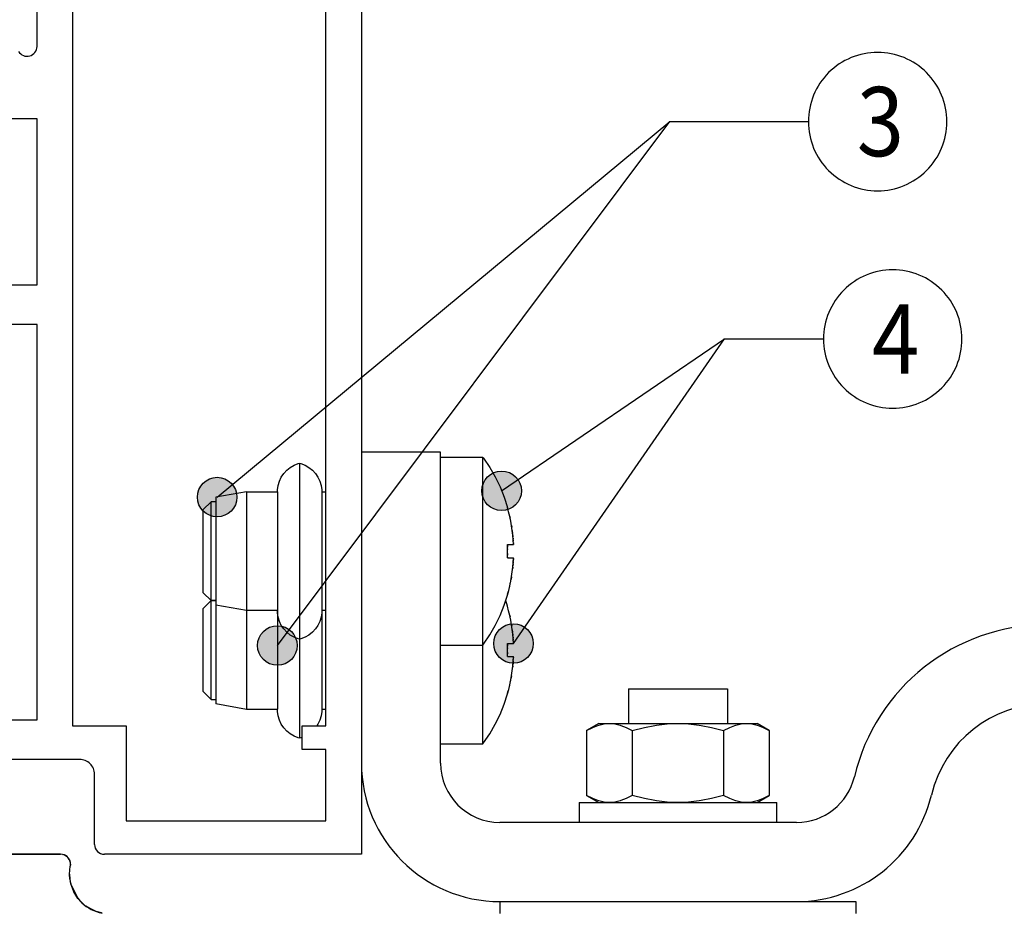
# Model space of a CAD drawing. Units: millimetres. Extents: x -1027 to 163, y 136 to 967.
# Drawn here: x 11 to 61, y 537 to 582 of the extents above; entities that cross this region are included whole.
import ezdxf

# ---------------------------------------------------------------- set-up
doc = ezdxf.new("R2010")
doc.units = ezdxf.units.MM
doc.layers.add('1', color=7, linetype='Continuous')
doc.styles.add('CONVERTER_11', font='txt.shx', dxfattribs={"width": 0.9})
doc.dimstyles.get("Standard").update_dxf_attribs({"dimtxt": 0.18, "dimasz": 0.18, "dimexe": 0.18, "dimexo": 0.0625, "dimgap": 0.09, "dimtad": 0, "dimtih": 1, "dimtoh": 1, "dimdec": 4, "dimzin": 0, "dimdsep": 46, "dimtxsty": 'Standard', "dimcen": 0.09, "dimadec": 0, "dimazin": 0, "dimtfac": 1, "dimtdec": 4, "dimtofl": 0, "dimtmove": 0, "dimatfit": 3, "dimfxl": 0, "dimtolj": 1, "dimtzin": 0, "dimarcsym": 0})

# ---------------------------------------------------------------- blocks, each defined once
blk = doc.blocks.new('45166-6-0890_Antriebshalter_B_E8x0__1', base_point=(-24.195, 472.804))
at = {"color": 1, "linetype": 'Continuous'}
for p, q in [((10.805, 539.58), (9.567, 539.58)), ((9.567, 539.58), (12.856, 539.58)), ((12.856, 539.58), (9.567, 539.58)), ((9.567, 539.58), (10.805, 539.58)), ((9.567, 539.58), (12.856, 539.58)), ((12.856, 539.58), (9.567, 539.58)), ((9.567, 539.58), (12.856, 539.58)), ((12.903, 539.577), (12.897, 539.579)), ((12.969, 539.566), (12.979, 539.565)), ((12.979, 539.565), (12.99, 539.56)), ((13.027, 539.55), (13.011, 539.554)), ((13.038, 539.546), (13.027, 539.55)), ((13.045, 539.543), (13.038, 539.546)), ((13.093, 539.515), (13.129, 539.499)), ((13.129, 539.499), (13.155, 539.475)), ((13.177, 539.463), (13.148, 539.481)), ((13.22, 539.416), (13.25, 539.387)), ((13.25, 539.387), (13.27, 539.351)), ((13.356, 539.09), (13.349, 539.162)), ((13.356, 539.08), (13.351, 539.026)), ((13.356, 539.08), (13.351, 539.026)), ((13.353, 539.054), (13.356, 539.09)), ((13.305, 538.58), (13.346, 538.98)), ((13.305, 538.58), (13.322, 538.32)), ((13.322, 538.32), (13.305, 538.58)), ((13.346, 538.98), (13.349, 538.998)), ((13.346, 538.98), (13.349, 538.998)), ((13.349, 538.998), (13.353, 539.054)), ((13.349, 538.998), (13.353, 539.054)), ((13.322, 538.32), (13.359, 538.119)), ((13.399, 538.009), (13.346, 538.235)), ((13.399, 538.009), (13.346, 538.235)), ((13.359, 538.119), (13.363, 538.102)), ((13.363, 538.102), (13.734, 537.348)), ((13.734, 537.348), (13.518, 537.682)), ((13.858, 537.214), (13.709, 537.393)), ((13.755, 537.316), (13.734, 537.348)), ((13.762, 537.308), (13.755, 537.316)), ((13.773, 537.294), (13.762, 537.308)), ((13.773, 537.294), (13.762, 537.308)), ((13.897, 537.174), (13.773, 537.294)), ((13.897, 537.174), (13.773, 537.294)), ((14.07, 537.007), (13.897, 537.174)), ((14.133, 536.962), (14.111, 536.976)), ((14.513, 536.743), (14.133, 536.962)), ((14.447, 536.773), (14.133, 536.962)), ((14.626, 536.71), (14.411, 536.803)), ((14.652, 536.69), (14.513, 536.743)), ((14.922, 536.62), (14.652, 536.69)), ((14.922, 536.62), (14.652, 536.69)), ((14.958, 536.61), (14.922, 536.62))]:
    blk.add_line(p, q, dxfattribs=at)
for centre, radius, start, end in [((12.856, 539.08), 0.5, 9.4365, 89.9789), ((12.856, 539.08), 0.5, 9.4365, 89.9789), ((12.856, 539.08), 0.5, 8.4438, 89.9808), ((12.856, 539.08), 0.5, 8.4438, 89.9808), ((12.856, 539.08), 0.5, 47.371, 50.0006), ((12.856, 539.08), 0.5, 8.451, 28.4168), ((12.856, 539.081), 0.5, 9.3596, 18.8892), ((15.305, 538.58), 2, 193.3333, 260)]:
    blk.add_arc(centre, radius, start, end, dxfattribs=at)
for points in [[(10.805, 539.58), (10.935, 539.58), (11.055, 539.58), (11.159, 539.58), (11.238, 539.58), (11.277, 539.58), (11.305, 539.58)], [(11.305, 539.58), (11.277, 539.58), (11.238, 539.58), (11.159, 539.58), (11.055, 539.58), (10.935, 539.58), (10.805, 539.58)]]:
    blk.add_spline(points, degree=3, dxfattribs=at)
blk = doc.blocks.new('45166-6-0891_Antriebshalter_B_DS_E8x0__2', base_point=(-24.195, 519.039))
at = {"color": 1, "linetype": 'Continuous'}
blk.add_line((13.35, 539.144), (13.35, 539.153), dxfattribs=at)
blk.add_arc((12.856, 539.08), 0.5, 348.462, 350.5252, dxfattribs=at)
blk = doc.blocks.new('45166-6-0876__13', base_point=(35.062, 536.58))
at = {"color": 1, "linetype": 'Continuous'}
for p, q in [((35.062, 537.197), (35.062, 536.58)), ((50.313, 537.197), (52.562, 537.197)), ((52.562, 537.197), (53.062, 537.197)), ((53.062, 537.197), (53.062, 536.58))]:
    blk.add_line(p, q, dxfattribs=at)
blk = doc.blocks.new('45166-6-0881_Montagewinkel_C_Biegeteil__14', base_point=(28.062, 537.192))
at = {"color": 1, "linetype": 'Continuous'}
for p, q in [((32.062, 559.909), (28.062, 559.909)), ((32.062, 544.192), (32.062, 559.909)), ((50.062, 541.192), (35.062, 541.192)), ((35.062, 537.192), (50.062, 537.192))]:
    blk.add_line(p, q, dxfattribs=at)
for centre, radius, start, end in [((62.711, 541.192), 10, 90, 166.6576), ((62.711, 541.192), 6, 90, 166.6576), ((35.062, 544.192), 7, 180, 270), ((35.062, 544.192), 3, 180, 270), ((50.062, 544.192), 3, 270, 346.6576), ((50.062, 544.192), 7, 270, 346.6576)]:
    blk.add_arc(centre, radius, start, end, dxfattribs=at)
blk = doc.blocks.new('Schraube_M_5x14_DIN_965_1_2__15', base_point=(41.562, 546.197))
at = {"color": 1, "linetype": 'Continuous'}
for p, q in [((41.562, 547.947), (41.562, 546.197)), ((41.562, 547.947), (43.892, 547.947)), ((43.892, 547.947), (46.562, 547.947)), ((46.562, 547.947), (46.562, 546.197))]:
    blk.add_line(p, q, dxfattribs=at)
blk = doc.blocks.new('45166-3-0706_Einnietmutter_2_1_2', base_point=(20.707, 545.456))
at = {"color": 1, "linetype": 'Continuous'}
for p, q in [((20.707, 552.183), (20.707, 552.152)), ((20.707, 552.152), (20.707, 550.237)), ((22.259, 551.909), (22.259, 551.898)), ((22.259, 551.898), (22.259, 550.27)), ((23.812, 551.909), (23.812, 551.898)), ((23.812, 551.898), (23.812, 550.14)), ((26.062, 551.909), (26.062, 551.898)), ((26.062, 551.898), (26.062, 551.584)), ((26.062, 551.584), (26.062, 546.909)), ((20.707, 550.237), (20.707, 547.183)), ((22.259, 550.27), (22.259, 546.909)), ((23.812, 550.14), (23.812, 546.925)), ((24.937, 550.456), (24.937, 550.252)), ((24.937, 550.252), (24.937, 545.456)), ((22.259, 546.909), (20.707, 547.183)), ((23.812, 546.909), (22.259, 546.909)), ((23.816, 546.797), (23.812, 546.925)), ((23.85, 546.575), (23.816, 546.797)), ((23.916, 546.361), (23.85, 546.575)), ((26.025, 546.575), (25.958, 546.361)), ((26.058, 546.797), (26.025, 546.575)), ((26.062, 546.909), (26.058, 546.797)), ((26.262, 546.909), (26.062, 546.909)), ((24.013, 546.159), (23.916, 546.361)), ((24.139, 545.974), (24.013, 546.159)), ((25.861, 546.159), (25.807, 546.08)), ((25.958, 546.361), (25.861, 546.159)), ((24.292, 545.809), (24.139, 545.974)), ((24.467, 545.669), (24.292, 545.809)), ((24.661, 545.557), (24.467, 545.669)), ((24.87, 545.475), (24.661, 545.557)), ((24.937, 545.456), (24.87, 545.475)), ((25.004, 545.475), (24.937, 545.456)), ((25.062, 545.498), (25.004, 545.475))]:
    blk.add_line(p, q, dxfattribs=at)
blk = doc.blocks.new('45166-3-0706_Einnietmutter_2_1_2_2', base_point=(20.707, 550.456))
at = {"color": 1, "linetype": 'Continuous'}
for p, q in [((24.139, 558.839), (24.292, 559.003)), ((24.292, 559.003), (24.467, 559.143)), ((24.467, 559.143), (24.661, 559.254)), ((24.661, 559.254), (24.87, 559.336)), ((24.87, 559.336), (24.937, 559.355)), ((24.937, 559.355), (25.004, 559.336)), ((24.937, 559.355), (24.937, 555.252)), ((25.004, 559.336), (25.213, 559.254)), ((25.213, 559.254), (25.407, 559.143)), ((25.407, 559.143), (25.582, 559.003)), ((25.582, 559.003), (25.735, 558.839)), ((23.916, 558.452), (24.013, 558.654)), ((24.013, 558.654), (24.139, 558.839)), ((25.735, 558.839), (25.861, 558.654)), ((25.861, 558.654), (25.958, 558.452)), ((23.812, 557.909), (23.816, 558.017)), ((23.816, 558.017), (23.85, 558.238)), ((23.85, 558.238), (23.916, 558.452)), ((25.958, 558.452), (26.025, 558.238)), ((26.025, 558.238), (26.058, 558.017)), ((26.058, 558.017), (26.062, 557.905)), ((22.259, 557.909), (20.707, 557.635)), ((20.707, 557.635), (20.707, 555.237)), ((22.259, 557.909), (23.812, 557.909)), ((22.259, 557.909), (22.259, 555.27)), ((23.812, 557.909), (23.812, 555.14)), ((26.062, 557.905), (26.262, 557.909)), ((26.062, 557.905), (26.062, 556.584)), ((26.062, 556.584), (26.062, 551.909)), ((20.707, 555.237), (20.707, 552.183)), ((22.259, 555.27), (22.259, 551.909)), ((23.812, 555.14), (23.812, 551.925)), ((24.937, 555.252), (24.937, 550.456)), ((22.259, 551.909), (20.707, 552.183)), ((23.812, 551.909), (22.259, 551.909)), ((23.816, 551.797), (23.812, 551.925)), ((23.85, 551.575), (23.816, 551.797)), ((23.916, 551.361), (23.85, 551.575)), ((26.025, 551.575), (25.958, 551.361)), ((26.058, 551.797), (26.025, 551.575)), ((26.062, 551.909), (26.058, 551.797)), ((26.262, 551.909), (26.062, 551.909)), ((24.013, 551.159), (23.916, 551.361)), ((24.139, 550.974), (24.013, 551.159)), ((25.861, 551.159), (25.735, 550.974)), ((25.958, 551.361), (25.861, 551.159)), ((24.292, 550.809), (24.139, 550.974)), ((24.467, 550.669), (24.292, 550.809)), ((24.661, 550.557), (24.467, 550.669)), ((24.87, 550.475), (24.661, 550.557)), ((25.213, 550.557), (25.004, 550.475)), ((25.407, 550.669), (25.213, 550.557)), ((25.582, 550.809), (25.407, 550.669)), ((25.735, 550.974), (25.582, 550.809)), ((24.937, 550.456), (24.87, 550.475)), ((25.004, 550.475), (24.937, 550.456))]:
    blk.add_line(p, q, dxfattribs=at)
blk = doc.blocks.new('T2_Fluegel__17', base_point=(-19.326, 539.58))
at = {"color": 1, "linetype": 'Continuous'}
for p, q in [((11.662, 580.437), (11.662, 596.424)), ((13.462, 594.776), (13.462, 577.426)), ((26.262, 546.08), (26.262, 594.776)), ((28.062, 590.776), (28.062, 539.58)), ((13.462, 577.426), (13.462, 546.08)), ((11.662, 576.777), (-5.338, 576.777)), ((11.662, 568.38), (11.662, 576.777)), ((7.162, 568.38), (11.662, 568.38)), ((11.662, 566.38), (8.662, 566.38)), ((11.662, 546.38), (11.662, 566.38)), ((8.662, 546.38), (11.662, 546.38)), ((13.462, 546.08), (14.814, 546.08)), ((14.814, 546.08), (16.167, 546.08)), ((16.167, 546.08), (16.167, 541.28)), ((25.062, 546.08), (26.262, 546.08)), ((25.062, 544.88), (25.062, 546.08)), ((26.262, 544.88), (25.062, 544.88)), ((26.262, 541.28), (26.262, 544.88)), ((13.817, 544.38), (7.162, 544.38)), ((14.567, 540.08), (14.567, 543.63)), ((16.167, 541.28), (26.262, 541.28)), ((28.062, 539.58), (15.067, 539.58))]:
    blk.add_line(p, q, dxfattribs=at)
for centre, radius, start, end in [((11.162, 580.438), 0.5, 210.4244, 359.8508), ((13.817, 543.63), 0.75, 0, 90.0011), ((15.067, 540.08), 0.5, 180, 270)]:
    blk.add_arc(centre, radius, start, end, dxfattribs=at)
blk = doc.blocks.new('49999-hea-002-Fluegel__20', base_point=(-39.923, 539.58))
blk.add_blockref('T2_Fluegel__17', (-19.326, 539.58))
blk = doc.blocks.new('49999-hea-002-Fluegel_und_Rahmen__21', base_point=(-61.433, 539.58))
blk.add_blockref('49999-hea-002-Fluegel__20', (-39.923, 539.58))
blk = doc.blocks.new('Flachkopfschraube_ISO_7045_M5_x_12_H__22', base_point=(20.062, 550.159))
at = {"color": 1, "linetype": 'Continuous'}
for p, q in [((32.062, 559.659), (34.199, 559.659)), ((34.199, 559.659), (34.217, 559.634)), ((34.199, 559.567), (34.199, 559.659)), ((34.199, 550.159), (34.199, 559.567)), ((34.217, 559.634), (34.234, 559.609)), ((34.234, 559.609), (34.547, 559.146)), ((34.547, 559.146), (34.826, 558.663)), ((34.826, 558.663), (35.071, 558.161)), ((35.071, 558.161), (35.28, 557.644)), ((35.28, 557.644), (35.442, 557.125)), ((20.462, 557.409), (20.062, 557.009)), ((20.062, 552.809), (20.062, 557.009)), ((20.707, 557.409), (20.462, 557.409)), ((20.462, 552.409), (20.462, 557.409)), ((35.55, 556.695), (35.577, 556.587)), ((35.648, 556.206), (35.662, 556.126)), ((35.699, 555.856), (35.705, 555.798)), ((35.715, 555.71), (35.718, 555.677)), ((35.718, 555.677), (35.722, 555.637)), ((35.727, 555.574), (35.73, 555.548)), ((35.73, 555.548), (35.732, 555.519)), ((35.442, 555.239), (35.749, 555.239)), ((35.443, 555.211), (35.445, 555.145)), ((35.445, 555.145), (35.446, 555.105)), ((35.447, 555.026), (35.448, 554.987)), ((35.735, 555.471), (35.737, 555.45)), ((35.737, 555.45), (35.738, 555.428)), ((35.741, 555.383), (35.742, 555.373)), ((35.744, 555.328), (35.745, 555.31)), ((35.745, 555.31), (35.746, 555.295)), ((35.747, 555.266), (35.748, 555.257)), ((35.748, 555.257), (35.749, 555.239)), ((35.443, 554.594), (35.442, 554.579)), ((35.442, 554.579), (35.749, 554.579)), ((35.443, 554.606), (35.443, 554.594)), ((35.447, 554.752), (35.446, 554.713)), ((35.447, 554.791), (35.447, 554.752)), ((35.744, 554.49), (35.744, 554.477)), ((35.747, 554.535), (35.746, 554.523)), ((35.71, 554.06), (35.705, 554.019)), ((35.715, 554.107), (35.71, 554.06)), ((35.725, 554.21), (35.722, 554.181)), ((35.727, 554.244), (35.725, 554.21)), ((35.734, 554.321), (35.732, 554.299)), ((35.735, 554.347), (35.734, 554.321)), ((35.74, 554.408), (35.738, 554.39)), ((35.741, 554.434), (35.74, 554.408)), ((35.648, 553.612), (35.629, 553.496)), ((35.55, 553.123), (35.485, 552.849)), ((20.462, 552.409), (20.062, 552.809)), ((35.28, 552.174), (35.448, 552.689)), ((20.462, 552.409), (20.707, 552.409)), ((35.071, 551.656), (35.28, 552.174)), ((34.826, 551.155), (35.071, 551.656)), ((34.547, 550.671), (34.826, 551.155)), ((34.234, 550.209), (34.547, 550.671)), ((32.062, 550.159), (34.199, 550.159)), ((34.199, 550.159), (34.234, 550.209))]:
    blk.add_line(p, q, dxfattribs=at)
for centre, radius, start, end in [((27.762, 554.909), 7.993, 2.3661, 16.0952), ((27.762, 554.909), 7.993, 11.768, 12.1207), ((27.762, 554.911), 7.993, 7.6584, 8.746), ((27.762, 554.906), 7.993, 6.8202, 7.6885), ((27.762, 554.908), 7.993, 3.2306, 3.3343), ((27.758, 554.881), 7.997, 344.0868, 357.8334), ((27.762, 554.909), 7.993, 357.3206, 357.6329), ((27.762, 554.909), 7.993, 356.7723, 356.9062), ((27.762, 554.909), 7.993, 348.2319, 349.8185), ((27.762, 554.909), 7.993, 344.1711, 345.0653)]:
    blk.add_arc(centre, radius, start, end, dxfattribs=at)
for points in [[(35.442, 554.579), (35.448, 554.909), (35.442, 555.239)], [(35.448, 554.909), (35.448, 554.948), (35.448, 554.987)]]:
    blk.add_spline(points, degree=3, dxfattribs=at)
blk = doc.blocks.new('Flachkopfschraube_ISO_7045_M5_x_12_H_3', base_point=(20.062, 545.159))
at = {"color": 1, "linetype": 'Continuous'}
for p, q in [((20.462, 552.409), (20.062, 552.009)), ((20.062, 547.809), (20.062, 552.009)), ((20.707, 552.409), (20.462, 552.409)), ((20.462, 547.409), (20.462, 552.409)), ((35.442, 552.125), (35.356, 552.409)), ((35.55, 551.695), (35.577, 551.587)), ((35.648, 551.206), (35.662, 551.126)), ((35.699, 550.856), (35.705, 550.798)), ((35.715, 550.71), (35.718, 550.677)), ((35.718, 550.677), (35.722, 550.637)), ((35.727, 550.573), (35.73, 550.548)), ((35.73, 550.548), (35.732, 550.519)), ((34.199, 550.076), (34.199, 550.159)), ((34.199, 549.909), (34.199, 550.076)), ((35.442, 550.239), (35.749, 550.239)), ((35.443, 550.211), (35.445, 550.145)), ((35.445, 550.145), (35.446, 550.105)), ((35.447, 550.026), (35.448, 549.987)), ((35.735, 550.471), (35.737, 550.45)), ((35.737, 550.45), (35.738, 550.428)), ((35.741, 550.382), (35.742, 550.373)), ((35.744, 550.328), (35.745, 550.31)), ((35.745, 550.31), (35.746, 550.295)), ((35.747, 550.267), (35.748, 550.257)), ((35.748, 550.257), (35.749, 550.239)), ((34.199, 545.159), (34.199, 549.909)), ((35.443, 549.594), (35.442, 549.579)), ((35.442, 549.579), (35.749, 549.579)), ((35.443, 549.606), (35.443, 549.594)), ((35.447, 549.752), (35.446, 549.713)), ((35.447, 549.791), (35.447, 549.752)), ((35.747, 549.535), (35.746, 549.522)), ((35.71, 549.06), (35.705, 549.019)), ((35.715, 549.107), (35.71, 549.06)), ((35.725, 549.21), (35.722, 549.181)), ((35.727, 549.244), (35.725, 549.21)), ((35.734, 549.321), (35.732, 549.299)), ((35.735, 549.347), (35.734, 549.321)), ((35.74, 549.408), (35.738, 549.39)), ((35.741, 549.434), (35.74, 549.408)), ((35.744, 549.49), (35.744, 549.477)), ((35.648, 548.612), (35.629, 548.496)), ((35.55, 548.123), (35.485, 547.849)), ((20.462, 547.409), (20.062, 547.809)), ((35.28, 547.174), (35.448, 547.689)), ((20.462, 547.409), (20.707, 547.409)), ((35.071, 546.656), (35.28, 547.174)), ((34.826, 546.155), (35.071, 546.656)), ((34.547, 545.671), (34.826, 546.155)), ((34.234, 545.209), (34.547, 545.671)), ((32.062, 545.159), (34.199, 545.159)), ((34.199, 545.159), (34.234, 545.209))]:
    blk.add_line(p, q, dxfattribs=at)
for centre, radius, start, end in [((27.762, 549.909), 7.993, 2.3661, 16.0952), ((27.762, 549.909), 7.993, 11.768, 12.1207), ((27.762, 549.911), 7.993, 7.6584, 8.746), ((27.762, 549.906), 7.993, 6.8204, 7.6887), ((27.762, 549.908), 7.993, 3.2306, 3.3343), ((27.758, 549.881), 7.997, 344.0868, 357.8334), ((27.762, 549.909), 7.993, 357.3227, 357.6349), ((27.762, 549.909), 7.993, 356.772, 356.9059), ((27.762, 549.909), 7.993, 348.2319, 349.8185), ((27.762, 549.909), 7.993, 344.1711, 345.0653)]:
    blk.add_arc(centre, radius, start, end, dxfattribs=at)
for points in [[(35.442, 549.579), (35.448, 549.909), (35.442, 550.239)], [(35.448, 549.909), (35.448, 549.948), (35.448, 549.987)]]:
    blk.add_spline(points, degree=3, dxfattribs=at)
blk = doc.blocks.new('Scheibe_A_5_3_DIN_125__23', base_point=(39.062, 541.197))
at = {"color": 1, "linetype": 'Continuous'}
for p, q in [((39.062, 542.197), (39.062, 541.197)), ((39.062, 542.197), (43.28, 542.197)), ((43.28, 542.197), (49.062, 542.197)), ((49.062, 541.197), (49.062, 542.197)), ((39.062, 541.197), (43.28, 541.197)), ((43.28, 541.197), (49.062, 541.197))]:
    blk.add_line(p, q, dxfattribs=at)
blk = doc.blocks.new('Mutter_M_5_DIN_555__24', base_point=(39.443, 542.197))
at = {"color": 1, "linetype": 'Continuous'}
for p, q in [((40.062, 546.197), (39.443, 545.84)), ((39.753, 545.999), (40.014, 546.1)), ((40.014, 546.1), (40.059, 546.115)), ((40.059, 546.115), (40.328, 546.176)), ((40.062, 546.197), (40.598, 546.197)), ((40.328, 546.176), (40.598, 546.197)), ((40.598, 546.197), (40.868, 546.176)), ((40.598, 546.197), (44.062, 546.197)), ((40.868, 546.176), (41.137, 546.115)), ((41.137, 546.115), (41.181, 546.101)), ((41.181, 546.101), (41.443, 545.999)), ((42.372, 545.999), (42.894, 546.1)), ((42.894, 546.1), (42.985, 546.115)), ((42.985, 546.115), (43.523, 546.176)), ((43.523, 546.176), (44.062, 546.197)), ((44.062, 546.197), (44.602, 546.176)), ((44.062, 546.197), (47.526, 546.197)), ((44.602, 546.176), (45.139, 546.115)), ((45.139, 546.115), (45.23, 546.1)), ((45.23, 546.1), (45.752, 545.999)), ((46.682, 545.999), (46.942, 546.1)), ((46.942, 546.1), (46.988, 546.115)), ((46.988, 546.115), (47.256, 546.176)), ((47.256, 546.176), (47.526, 546.197)), ((47.526, 546.197), (47.796, 546.176)), ((47.526, 546.197), (48.062, 546.197)), ((47.796, 546.176), (48.065, 546.115)), ((48.681, 545.84), (48.062, 546.197)), ((48.065, 546.115), (48.11, 546.101)), ((48.11, 546.101), (48.371, 545.999)), ((39.443, 545.84), (39.753, 545.999)), ((39.443, 545.84), (39.443, 542.554)), ((41.443, 545.999), (41.753, 545.84)), ((41.753, 545.84), (42.372, 545.999)), ((41.753, 545.84), (41.753, 542.554)), ((45.752, 545.999), (46.372, 545.84)), ((46.372, 545.84), (46.682, 545.999)), ((46.372, 545.84), (46.372, 542.554)), ((48.371, 545.999), (48.681, 545.84)), ((48.681, 545.84), (48.681, 542.554)), ((39.443, 542.554), (40.062, 542.197)), ((39.753, 542.394), (39.443, 542.554)), ((41.753, 542.554), (41.443, 542.394)), ((42.373, 542.394), (41.753, 542.554)), ((46.372, 542.554), (45.752, 542.394)), ((46.682, 542.394), (46.372, 542.554)), ((48.062, 542.197), (48.681, 542.554)), ((48.681, 542.554), (48.371, 542.394)), ((40.014, 542.293), (39.753, 542.394)), ((40.059, 542.279), (40.014, 542.293)), ((40.328, 542.218), (40.059, 542.279)), ((40.598, 542.197), (40.328, 542.218)), ((40.868, 542.218), (40.598, 542.197)), ((41.137, 542.279), (40.868, 542.218)), ((41.181, 542.293), (41.137, 542.279)), ((41.443, 542.394), (41.181, 542.293)), ((42.894, 542.293), (42.373, 542.394)), ((42.985, 542.279), (42.894, 542.293)), ((43.522, 542.218), (42.985, 542.279)), ((44.062, 542.197), (43.522, 542.218)), ((44.603, 542.218), (44.062, 542.197)), ((45.139, 542.279), (44.603, 542.218)), ((45.229, 542.293), (45.139, 542.279)), ((45.752, 542.394), (45.229, 542.293)), ((46.942, 542.293), (46.682, 542.394)), ((46.988, 542.279), (46.942, 542.293)), ((47.256, 542.218), (46.988, 542.279)), ((47.526, 542.197), (47.256, 542.218)), ((47.796, 542.218), (47.526, 542.197)), ((48.065, 542.279), (47.796, 542.218)), ((48.11, 542.293), (48.065, 542.279)), ((48.371, 542.394), (48.11, 542.293))]:
    blk.add_line(p, q, dxfattribs=at)
blk = doc.blocks.new('45166-EP-015__25', base_point=(-61.433, 419.161))
for name, p in [('49999-hea-002-Fluegel_und_Rahmen__21', (-61.433, 539.58)), ('Flachkopfschraube_ISO_7045_M5_x_12_H__22', (20.062, 550.159)), ('45166-6-0881_Montagewinkel_C_Biegeteil__14', (28.062, 537.192)), ('45166-3-0706_Einnietmutter_2_1_2_2', (20.707, 550.456)), ('Flachkopfschraube_ISO_7045_M5_x_12_H_3', (20.062, 545.159)), ('45166-3-0706_Einnietmutter_2_1_2', (20.707, 545.456)), ('Schraube_M_5x14_DIN_965_1_2__15', (41.562, 546.197)), ('Mutter_M_5_DIN_555__24', (39.443, 542.197)), ('Scheibe_A_5_3_DIN_125__23', (39.062, 541.197)), ('45166-6-0890_Antriebshalter_B_E8x0__1', (-24.195, 472.804)), ('45166-6-0891_Antriebshalter_B_DS_E8x0__2', (-24.195, 519.039)), ('45166-6-0876__13', (35.062, 536.58))]:
    blk.add_blockref(name, p)
blk = doc.blocks.new('SA_LinksA', base_point=(7.417, 533.117))
at = {"layer": '1'}
h = blk.add_hatch(color=3, dxfattribs=at)
edge = h.paths.add_edge_path()
edge.add_arc((20.772, 557.646), 1, 0, 360)
h = blk.add_hatch(color=3, dxfattribs=at)
edge = h.paths.add_edge_path()
edge.add_arc((35.15, 557.964), 1, 0, 360)
h = blk.add_hatch(color=3, dxfattribs=at)
edge = h.paths.add_edge_path()
edge.add_arc((23.812, 550.14), 1, 0, 360)
h = blk.add_hatch(color=3, dxfattribs=at)
edge = h.paths.add_edge_path()
edge.add_arc((35.749, 550.239), 1, 0, 360)
at = {"layer": '1', "color": 4}
for points in [[(54.155, 573.135), (54.155, 573.135, 0.414214), (57.655, 576.635), (57.655, 576.635, 0.414214), (54.155, 580.135), (54.155, 580.135, 0.414214), (50.655, 576.635), (50.655, 576.635, 0.414214)], [(54.922, 562.141), (54.922, 562.141, 0.414214), (58.422, 565.641), (58.422, 565.641, 0.414214), (54.922, 569.141), (54.922, 569.141, 0.414214), (51.422, 565.641), (51.422, 565.641, 0.414214)]]:
    blk.add_lwpolyline(points, format="xyb", close=True, dxfattribs=at)
at = {"layer": '1', "color": 3}
for centre in [(20.772, 557.646), (35.15, 557.964), (23.812, 550.14), (35.749, 550.239)]:
    blk.add_circle(centre, 1, dxfattribs=at)
blk.add_blockref('45166-EP-015__25', (-61.433, 419.161))
at = {"layer": '1', "color": 4, "style": 'CONVERTER_11', "width": 0.9}
for s, p in [('3', (53.105, 574.885)), ('4', (53.872, 563.891))]:
    blk.add_text(s, height=3.5, dxfattribs=at).set_placement(p)
at = {"layer": '1', "color": 3, "linetype": 'Continuous', "has_arrowhead": 0}
for points in [[(20.772, 557.646), (43.655, 576.635)], [(23.812, 550.14), (43.655, 576.635), (50.655, 576.635)], [(35.15, 557.964), (46.422, 565.641), (51.422, 565.641)], [(35.749, 550.239), (46.422, 565.641)]]:
    blk.add_leader(points, dimstyle='Standard', dxfattribs=at)

msp = doc.modelspace()

# ---------------------------------------------------------------- block references
msp.add_blockref('SA_LinksA', (7.417, 533.117))

doc.saveas('drawing.dxf')
